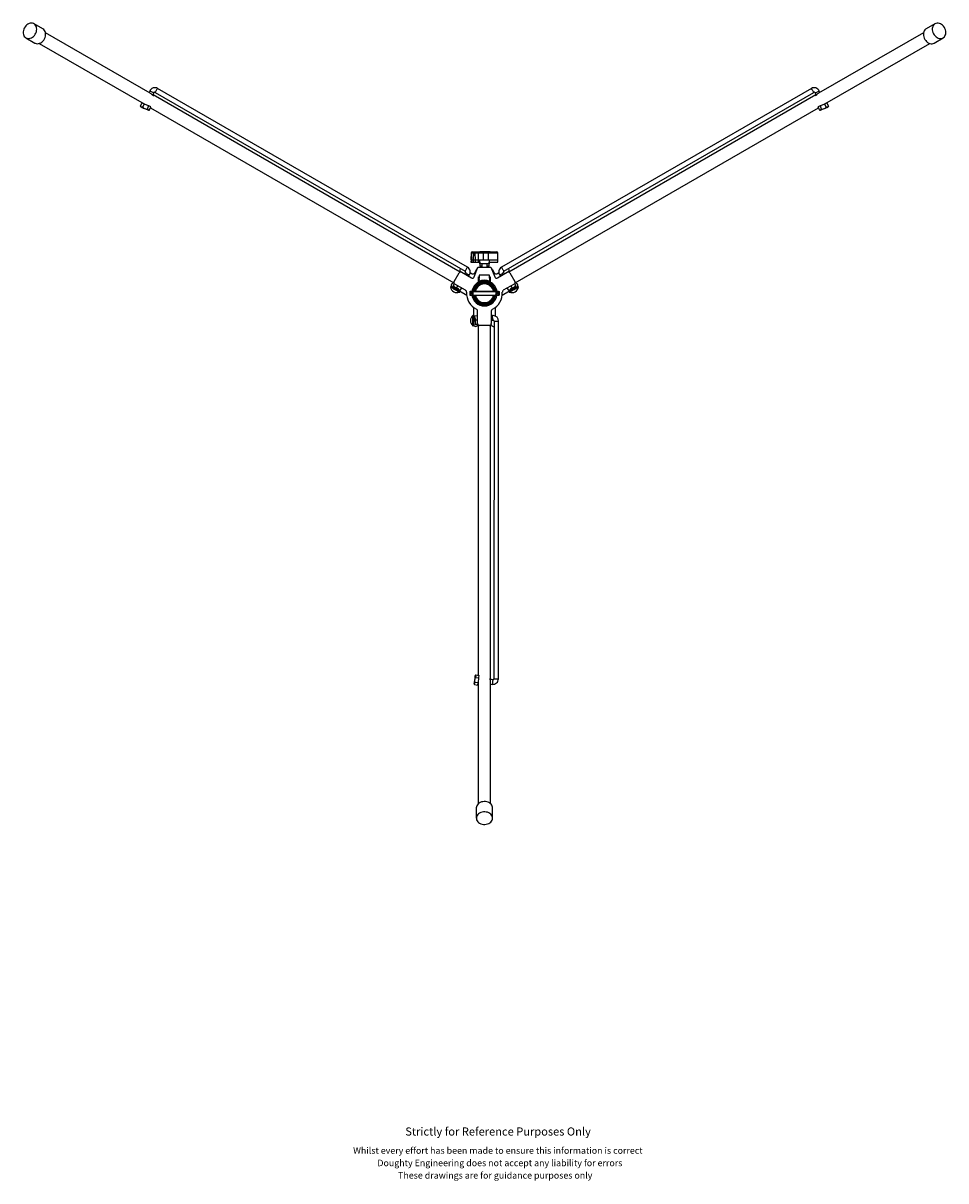
# Model space of a CAD drawing. Units: millimetres. Extents: x 1851 to 8839, y -206 to 7312.
# Drawn here: x 4494 to 5913, y -206 to 1575 of the extents above; entities that cross this region are included whole.
import ezdxf

# ---------------------------------------------------------------- set-up
doc = ezdxf.new("R2010")
doc.units = ezdxf.units.MM
doc.header["$LTSCALE"] = 25
doc.styles.get("Standard").update_dxf_attribs({"font": 'arial.ttf'})

msp = doc.modelspace()

# ---------------------------------------------------------------- linework, layer by layer
at = {"color": 7, "linetype": 'Continuous', "lineweight": 25}
for p, q in [((4524.2, 1565.6), (4510.5, 1573.5)), ((5895.8, 1573.5), (5882.1, 1565.6)), ((4498, 1551.8), (4511.7, 1543.9)), ((4689.3, 1466.8), (4528.1, 1559.8)), ((5878.2, 1559.8), (5716.9, 1466.8)), ((5894.6, 1543.9), (5908.3, 1551.8)), ((4518.6, 1543.3), (4679.9, 1450.2)), ((5726.4, 1450.2), (5887.7, 1543.3)), ((4688.4, 1470.1), (4687.5, 1467.8)), ((4693.3, 1463.6), (4694.9, 1467.4)), ((5165.7, 1191.8), (4693.8, 1464.2)), ((4697, 1468.1), (5173.4, 1193.3)), ((5176.9, 1199.4), (4700.5, 1474.2)), ((5705.8, 1474.2), (5229.4, 1199.4)), ((5232.9, 1193.3), (5709.3, 1468.1)), ((5712.5, 1464.2), (5240.6, 1191.8)), ((5711.4, 1467.4), (5713, 1463.6)), ((5718.8, 1467.8), (5717.9, 1470.1)), ((4674.4, 1446.7), (4676.3, 1451.4)), ((4674.9, 1446), (4674.4, 1446.7)), ((4674.9, 1446), (4677.3, 1445.9)), ((4675.7, 1445.3), (4675.3, 1445.5)), ((4677.2, 1445.4), (4675.7, 1445.4)), ((4679.6, 1450.3), (4676.7, 1451.5)), ((4677.3, 1445.9), (4677.2, 1445.4)), ((4677.9, 1445.3), (4679.8, 1449.9)), ((4686.3, 1447.6), (4680.5, 1450)), ((4684.8, 1442.4), (4686.7, 1447.1)), ((4685.4, 1442), (4685.6, 1442.4)), ((4686.5, 1441), (4685.4, 1442)), ((4685.6, 1442.4), (4687.4, 1440.8)), ((4690, 1446), (4687.1, 1447.2)), ((4688.3, 1441), (4690.2, 1445.6)), ((4689.8, 1444.5), (5156.2, 1175.2)), ((5250.1, 1175.2), (5716.5, 1444.5)), ((5718, 1441), (5716.1, 1445.6)), ((5719.1, 1447.2), (5716.3, 1446)), ((5718.9, 1440.8), (5720.7, 1442.4)), ((5721.5, 1442.4), (5719.6, 1447.1)), ((5720.9, 1442), (5719.8, 1441)), ((5725.8, 1450), (5720, 1447.6)), ((5720.7, 1442.4), (5720.9, 1442)), ((5728.4, 1445.3), (5726.5, 1449.9)), ((5726.6, 1450.3), (5726.6, 1450.3)), ((5729.6, 1451.5), (5726.7, 1450.3)), ((5729, 1445.9), (5731.4, 1446)), ((5729.1, 1445.4), (5729, 1445.9)), ((5730.6, 1445.4), (5729.1, 1445.4)), ((5731.9, 1446.7), (5730, 1451.4)), ((5730.6, 1445.3), (5731, 1445.5)), ((5730.6, 1445.3), (5730.6, 1445.4)), ((5731.9, 1446.7), (5731.4, 1446)), ((4686.4, 1440.9), (4686.5, 1441)), ((4686.8, 1440.7), (4686.4, 1440.9)), ((4688.3, 1441), (4687.4, 1440.8)), ((5718.9, 1440.8), (5718, 1441)), ((5719.5, 1440.7), (5719.9, 1440.9)), ((5182.6, 1221.2), (5182.4, 1210.7)), ((5182.6, 1220.9), (5182.4, 1210.4)), ((5182.4, 1210.7), (5182.4, 1210.7)), ((5183.1, 1220.9), (5183, 1210.4)), ((5186, 1220.9), (5183.1, 1220.9)), ((5184.1, 1222.7), (5184.2, 1222.7)), ((5184.1, 1222.4), (5184.2, 1222.4)), ((5184.2, 1222.7), (5187, 1222.7)), ((5184.2, 1222.4), (5187, 1222.4)), ((5186, 1220.9), (5185.8, 1210.4)), ((5188.5, 1220.9), (5186, 1220.9)), ((5187, 1222.7), (5187.5, 1222.7)), ((5187, 1222.4), (5187.5, 1222.4)), ((5187.5, 1222.7), (5192.2, 1222.7)), ((5187.5, 1222.4), (5192.2, 1222.4)), ((5188.5, 1220.9), (5188.6, 1210.4)), ((5193.2, 1220.9), (5188.5, 1220.9)), ((5192.2, 1222.7), (5194.3, 1222.7)), ((5192.2, 1222.4), (5201.5, 1222.4)), ((5193.2, 1220.9), (5193.3, 1210.4)), ((5201.1, 1220.9), (5193.2, 1220.9)), ((5194.3, 1223), (5194.3, 1222.7)), ((5194.3, 1223), (5194.3, 1222.7)), ((5194.3, 1223), (5195.8, 1223)), ((5194.3, 1223), (5194.3, 1223)), ((5194.3, 1222.7), (5194.3, 1222.4)), ((5194.3, 1222.7), (5194.3, 1222.4)), ((5194.3, 1222.7), (5195.8, 1222.7)), ((5194.3, 1222.7), (5194.3, 1222.7)), ((5195.8, 1223), (5195.8, 1222.7)), ((5195.8, 1223), (5196.2, 1223)), ((5195.8, 1222.7), (5195.8, 1222.4)), ((5195.8, 1222.7), (5196.2, 1222.7)), ((5196.2, 1223), (5196.2, 1222.7)), ((5211.8, 1223), (5196.2, 1223)), ((5196.2, 1222.7), (5196.2, 1222.4)), ((5211.8, 1222.7), (5196.2, 1222.7)), ((5201.1, 1220.9), (5201.1, 1210.4)), ((5208.7, 1220.9), (5201.1, 1220.9)), ((5201.5, 1222.4), (5207.6, 1222.4)), ((5207.6, 1222.4), (5222.1, 1222.4)), ((5208.7, 1220.9), (5208.8, 1210.4)), ((5223.2, 1220.9), (5208.7, 1220.9)), ((5211.8, 1223), (5211.8, 1222.7)), ((5211.8, 1223), (5212, 1223)), ((5211.8, 1222.7), (5211.8, 1222.4)), ((5211.8, 1222.7), (5212, 1222.7)), ((5212, 1222.7), (5212, 1223)), ((5212, 1222.4), (5212, 1222.7)), ((5212, 1222.7), (5222.1, 1222.7)), ((5222.1, 1222.7), (5222.2, 1222.7)), ((5222.1, 1222.4), (5222.2, 1222.4)), ((5223.2, 1220.9), (5223.3, 1210.4)), ((5223.9, 1210.7), (5223.7, 1221.2)), ((5223.9, 1210.4), (5223.7, 1220.9)), ((5223.9, 1210.7), (5223.9, 1210.7)), ((5182.5, 1210.4), (5182.4, 1206.9)), ((5182.4, 1210.4), (5183, 1210.4)), ((5182.4, 1206.9), (5183, 1206.9)), ((5183, 1210.4), (5185.8, 1210.4)), ((5183, 1206.9), (5185.8, 1206.9)), ((5185.8, 1210.4), (5188.6, 1210.4)), ((5185.8, 1206.9), (5188.6, 1206.9)), ((5187.5, 1184.3), (5193.1, 1199.2)), ((5188.1, 1190.4), (5191.4, 1196.2)), ((5188.6, 1210.4), (5193.3, 1210.4)), ((5188.6, 1206.9), (5193.3, 1206.9)), ((5193.1, 1199.2), (5213.1, 1199.2)), ((5193.3, 1210.4), (5201.1, 1210.4)), ((5193.3, 1206.9), (5195.6, 1206.9)), ((5195.6, 1210.4), (5195.8, 1204.4)), ((5195.6, 1206.9), (5195.8, 1200.9)), ((5210.5, 1204.4), (5195.8, 1204.4)), ((5199.1, 1200.9), (5195.8, 1200.9)), ((5199.1, 1204.4), (5199.1, 1199.2)), ((5201.1, 1210.4), (5208.8, 1210.4)), ((5207.1, 1199.2), (5207.1, 1204.4)), ((5210.5, 1200.9), (5207.1, 1200.9)), ((5208.8, 1210.4), (5223.3, 1210.4)), ((5210.5, 1204.4), (5210.6, 1210.4)), ((5210.5, 1200.9), (5210.6, 1206.9)), ((5210.6, 1206.9), (5223.3, 1206.9)), ((5213.1, 1199.2), (5218.8, 1184.3)), ((5214.9, 1196.2), (5218.2, 1190.4)), ((5223.3, 1210.4), (5223.9, 1210.4)), ((5223.3, 1206.9), (5223.9, 1206.9)), ((5223.9, 1206.9), (5223.8, 1210.4)), ((5156.5, 1177.4), (5164, 1190.4)), ((5168.1, 1191.5), (5166.8, 1192.3)), ((5168.1, 1191.5), (5183.2, 1182.8)), ((5173.9, 1191.1), (5172.3, 1189.1)), ((5178.4, 1185.6), (5179.4, 1186.8)), ((5181.1, 1190.9), (5184, 1189.3)), ((5194.1, 1184.4), (5195, 1184.4)), ((5194.1, 1176.5), (5194.1, 1184.4)), ((5194.1, 1176.3), (5194.1, 1176.5)), ((5194.1, 1176.3), (5194.1, 1176)), ((5195.1, 1186.9), (5194.6, 1177.4)), ((5194.6, 1177.7), (5195, 1184.4)), ((5194.7, 1181.7), (5194.8, 1180.3)), ((5195, 1177.5), (5195.1, 1176.4)), ((5211.1, 1186.9), (5195.1, 1186.9)), ((5201.1, 1175.9), (5201.1, 1175.9)), ((5205.1, 1175.9), (5205.1, 1175.9)), ((5211.6, 1177.4), (5211.1, 1186.9)), ((5211.2, 1176.4), (5211.3, 1177.5)), ((5211.3, 1184.4), (5212.1, 1184.4)), ((5211.3, 1184.4), (5211.6, 1177.7)), ((5211.5, 1180.3), (5211.6, 1181.7)), ((5212.1, 1184.4), (5212.1, 1176.5)), ((5212.1, 1176.5), (5212.1, 1176.3)), ((5212.1, 1176), (5212.1, 1176.3)), ((5222.3, 1189.3), (5225.2, 1190.9)), ((5223.1, 1182.8), (5238.2, 1191.5)), ((5226.9, 1186.8), (5227.9, 1185.6)), ((5234, 1189.1), (5232.4, 1191.1)), ((5239.5, 1192.3), (5238.2, 1191.5)), ((5242.3, 1190.4), (5249.8, 1177.4)), ((5151.2, 1169.3), (5151.1, 1169)), ((5175.8, 1155.9), (5153.3, 1168.9)), ((5155.1, 1171.6), (5156.9, 1173.9)), ((5156.3, 1174.1), (5156.8, 1173.8)), ((5174.2, 1163.7), (5157.6, 1173.3)), ((5160.3, 1167.6), (5162.5, 1170.5)), ((5161.1, 1166.8), (5161.5, 1167.1)), ((5162.7, 1164.9), (5161.1, 1166.8)), ((5161.5, 1167.1), (5164.1, 1164.1)), ((5162.8, 1164.7), (5162.7, 1164.9)), ((5162.8, 1164.7), (5164.1, 1163.7)), ((5165.4, 1163.6), (5164.1, 1164.1)), ((5164.7, 1163.2), (5164.1, 1163.7)), ((5164.7, 1163.2), (5164.8, 1163.2)), ((5165, 1163.1), (5165, 1163.1)), ((5165, 1161), (5165.1, 1161.3)), ((5165.1, 1163.3), (5165.4, 1163.6)), ((5165.4, 1163.6), (5168.2, 1167.2)), ((5180.6, 1161.9), (5181.8, 1162.2)), ((5180.6, 1161.8), (5181.8, 1162.1)), ((5180.6, 1161.8), (5180.6, 1161.9)), ((5180.6, 1161.8), (5180.6, 1156.5)), ((5181.8, 1162.2), (5184.3, 1162.2)), ((5181.8, 1162.1), (5181.8, 1156.2)), ((5181.8, 1162.1), (5184.3, 1162.1)), ((5184.4, 1162.4), (5184.4, 1162.4)), ((5186, 1162.2), (5220.3, 1162.2)), ((5186, 1162.1), (5220.3, 1162.1)), ((5194.1, 1174.1), (5194.1, 1173)), ((5206, 1174.8), (5206, 1174.8)), ((5206.3, 1174.7), (5206.3, 1174.7)), ((5212.1, 1173), (5212.1, 1174.1)), ((5222, 1162.2), (5224.4, 1162.2)), ((5222, 1162.1), (5224.4, 1162.1)), ((5224.4, 1162.2), (5225.6, 1161.9)), ((5224.4, 1162.1), (5224.4, 1156.2)), ((5224.4, 1162.1), (5225.6, 1161.8)), ((5225.6, 1161.8), (5225.6, 1161.9)), ((5225.6, 1161.8), (5225.6, 1156.5)), ((5253, 1168.9), (5230.4, 1155.9)), ((5248.7, 1173.3), (5232.1, 1163.7)), ((5240.9, 1163.6), (5238.1, 1167.2)), ((5242.2, 1164.1), (5240.9, 1163.6)), ((5240.9, 1163.6), (5241.2, 1163.3)), ((5241.2, 1161.3), (5241.3, 1161)), ((5241.6, 1163.2), (5241.3, 1163.1)), ((5241.3, 1163.1), (5241.3, 1163.1)), ((5241.5, 1163.2), (5241.6, 1163.2)), ((5242.2, 1163.7), (5241.6, 1163.2)), ((5242.2, 1164.1), (5244.8, 1167.1)), ((5243.5, 1164.7), (5242.2, 1163.7)), ((5245.2, 1166.8), (5243.5, 1164.9)), ((5246, 1167.6), (5243.8, 1170.5)), ((5244.8, 1167.1), (5245.2, 1166.8)), ((5251.2, 1171.6), (5249.4, 1173.9)), ((5249.5, 1173.8), (5250, 1174.1)), ((5255.2, 1169), (5255, 1169.3)), ((5180.6, 1156.5), (5181.8, 1156.2)), ((5181.8, 1156.2), (5184.3, 1156.2)), ((5184.4, 1156), (5184.4, 1156)), ((5186, 1156.2), (5220.3, 1156.2)), ((5200.3, 1143.5), (5200.3, 1143.5)), ((5201.1, 1142.5), (5201.1, 1142.4)), ((5205.1, 1142.4), (5205.1, 1142.5)), ((5221.9, 1156), (5221.9, 1156)), ((5222, 1156.2), (5224.4, 1156.2)), ((5224.4, 1156.2), (5225.6, 1156.5)), ((5185.9, 1125.2), (5185.6, 1125.2)), ((5186.6, 1111.2), (5186.6, 1137.2)), ((5187.5, 1123.9), (5187.5, 1124.2)), ((5187.5, 1124.2), (5187.5, 1124.2)), ((5187.6, 1123.1), (5187.5, 1123.9)), ((5187.5, 1123.9), (5187.5, 1123.9)), ((5187.8, 1121.4), (5187.6, 1123.1)), ((5188.2, 1124.3), (5187.7, 1124.2)), ((5187.9, 1122.9), (5188.2, 1124.3)), ((5187.9, 1122.9), (5189.2, 1119.1)), ((5188.2, 1124.3), (5192.6, 1124.8)), ((5192.6, 1112.7), (5192.6, 1131.8)), ((5213.6, 1131.8), (5213.6, 1112.7)), ((5215.3, 1124.8), (5213.6, 1124.6)), ((5219.6, 1137.2), (5219.6, 1124.2)), ((5185.6, 1109.2), (5185.9, 1109.2)), ((5186.6, 1111.2), (5186.6, 1109.9)), ((5188.7, 1118.9), (5187.9, 1121.3)), ((5189.2, 1119.1), (5188.7, 1118.9)), ((5189, 1117.8), (5192.6, 1118.3)), ((5189.9, 1111.4), (5192.8, 1111.7)), ((5192.6, 1111.7), (5192.6, 1111.2)), ((5193.6, 1110.5), (5193.6, 571.9)), ((5210.6, 1109.7), (5195.6, 1109.7)), ((5212.6, 565.5), (5212.6, 1110.4)), ((5213.6, 1117.5), (5216.2, 1117.8)), ((5213.6, 1111.2), (5213.6, 1112.7)), ((5217.9, 1116.3), (5217.6, 566.4)), ((5224.6, 566.4), (5224.9, 1116.3)), ((5188.8, 571.2), (5188.8, 570.7)), ((5189.2, 569.3), (5188.9, 570.8)), ((5189.2, 571.7), (5189.7, 572.4)), ((5189.2, 571.7), (5189.7, 569.3)), ((5189.7, 572.4), (5194.8, 571.7)), ((5194.6, 568.3), (5195, 571.3)), ((5187.3, 559.3), (5187.2, 558.8)), ((5187.3, 559.2), (5188.1, 560.6)), ((5187.3, 559.3), (5187.3, 559.2)), ((5188.5, 560.4), (5187.4, 558.3)), ((5187.8, 557.5), (5187.4, 558.3)), ((5187.8, 557.5), (5192.8, 556.8)), ((5188.1, 560.6), (5188.5, 560.4)), ((5188.3, 561.2), (5193.3, 560.5)), ((5189.7, 569.3), (5189.2, 569.3)), ((5189.3, 568.6), (5194.3, 568)), ((5193.1, 557.1), (5193.5, 560.2)), ((5193.5, 560.3), (5193.6, 560.3)), ((5193.6, 560.5), (5193.6, 374.2)), ((5193.7, 561.1), (5194.5, 567.3)), ((5215.9, 564.9), (5211.8, 565.4)), ((5212.6, 374.2), (5212.6, 560.4)), ((5212.6, 558.2), (5215, 557.9)), ((5190.6, 368), (5190.6, 352.1)), ((5215.6, 352.1), (5215.6, 368))]:
    msp.add_line(p, q, dxfattribs=at)
at = {"color": 36, "linetype": 'Continuous', "lineweight": 25}
for p, q in [((5182.6, 1221.2), (5182.6, 1221.2)), ((5183.1, 1220.9), (5182.6, 1220.9)), ((5223.2, 1220.9), (5223.7, 1220.9)), ((5223.7, 1221.2), (5223.7, 1221.2)), ((5183, 1210.4), (5183, 1206.9)), ((5185.9, 1210.4), (5185.8, 1206.9)), ((5188.6, 1210.4), (5188.6, 1206.9)), ((5193.3, 1210.4), (5193.3, 1206.9)), ((5223.3, 1210.4), (5223.3, 1206.9)), ((5185.2, 1109.3), (5185.2, 1125)), ((5185.6, 1125.2), (5185.6, 1109.2)), ((5185.9, 1109.2), (5185.9, 1125.2))]:
    msp.add_line(p, q, dxfattribs=at)
at = {"color": 7, "linetype": 'Continuous', "lineweight": 25, "flags": 128}
for points in [[(4498, 1551.8), (4499.5, 1551.2), (4501.1, 1550.8), (4502.9, 1550.8), (4504.6, 1551.2), (4506.4, 1551.9), (4508.1, 1552.9), (4509.7, 1554.1), (4511.1, 1555.6), (4512.3, 1557.4), (4513.3, 1559.2), (4514.1, 1561.2), (4514.5, 1563.2), (4514.7, 1565.2), (4514.5, 1567.1), (4514.1, 1568.9), (4513.4, 1570.5), (4512.4, 1571.9), (4511.2, 1573), (4509.8, 1573.8), (4508.2, 1574.3), (4506.5, 1574.5), (4504.7, 1574.3), (4503, 1573.8), (4501.2, 1573), (4499.6, 1571.8), (4498.1, 1570.4), (4496.7, 1568.8), (4495.6, 1567), (4494.7, 1565.1), (4494.1, 1563.1), (4493.8, 1561.1), (4493.8, 1559.1), (4494.1, 1557.3), (4494.7, 1555.6), (4495.6, 1554.1), (4496.7, 1552.8), (4498, 1551.8)], [(5895.8, 1573.5), (5894.5, 1572.5), (5893.4, 1571.2), (5892.5, 1569.7), (5891.9, 1568), (5891.6, 1566.2), (5891.6, 1564.2), (5892, 1562.2), (5892.5, 1560.2), (5893.4, 1558.3), (5894.5, 1556.5), (5895.9, 1554.9), (5897.4, 1553.5), (5899, 1552.3), (5900.8, 1551.5), (5902.5, 1551), (5904.3, 1550.8), (5906, 1551), (5907.6, 1551.5), (5909, 1552.3), (5910.2, 1553.4), (5911.2, 1554.8), (5911.9, 1556.4), (5912.4, 1558.2), (5912.5, 1560.1), (5912.4, 1562.1), (5911.9, 1564.1), (5911.2, 1566.1), (5910.2, 1567.9), (5908.9, 1569.7), (5907.5, 1571.2), (5905.9, 1572.4), (5904.2, 1573.4), (5902.5, 1574.1), (5900.7, 1574.5), (5899, 1574.5), (5897.3, 1574.1), (5895.8, 1573.5)], [(4511.7, 1543.9), (4512.4, 1543.5), (4514, 1543), (4515.7, 1542.9), (4517.5, 1543.1), (4519.2, 1543.6), (4521, 1544.4), (4522.6, 1545.5), (4524.1, 1546.9), (4525.5, 1548.6), (4526.6, 1550.4), (4527.5, 1552.3), (4528.1, 1554.3), (4528.4, 1556.3), (4528.4, 1558.3), (4528.1, 1560.1), (4527.5, 1561.8), (4526.6, 1563.3), (4525.5, 1564.6), (4524.2, 1565.6), (4524.2, 1565.6)], [(5882.1, 1565.6), (5881.4, 1565.1), (5880.2, 1564), (5879.2, 1562.6), (5878.5, 1561), (5878, 1559.2), (5877.9, 1557.3), (5878.1, 1555.3), (5878.5, 1553.3), (5879.2, 1551.3), (5880.2, 1549.4), (5881.5, 1547.7), (5882.9, 1546.2), (5884.5, 1544.9), (5886.2, 1543.9), (5887.9, 1543.3), (5889.7, 1542.9), (5891.4, 1542.9), (5893.1, 1543.2), (5894.6, 1543.9), (5894.6, 1543.9)], [(4693.6, 1464.3), (4694, 1464.1), (4694.6, 1463.6), (4694.9, 1463.2), (4694.7, 1462.9), (4694.3, 1463), (4693.6, 1463.4), (4692.8, 1464), (4691.8, 1464.8), (4690.8, 1465.7), (4689.8, 1466.5), (4689.5, 1466.7)], [(5712.4, 1463.1), (5711.8, 1462.9), (5711.5, 1463), (5711.5, 1463.3), (5711.9, 1463.8), (5712.7, 1464.3), (5712.7, 1464.3)], [(5716.8, 1466.7), (5716.3, 1466.4), (5715.4, 1465.6), (5714.4, 1464.8), (5713.4, 1463.9), (5712.5, 1463.2), (5712.4, 1463.1)], [(4675.3, 1445.5), (4675, 1445.8), (4674.9, 1446)], [(4677.9, 1445.3), (4676.8, 1445.1), (4675.7, 1445.4)], [(4675.7, 1445.4), (4675.7, 1445.4), (4675.7, 1445.3)], [(4675.7, 1445.3), (4676.5, 1445), (4677.5, 1444.6), (4678.8, 1444), (4680.3, 1443.4), (4681.8, 1442.8), (4683.2, 1442.2), (4684.5, 1441.7), (4685.6, 1441.2), (4686.4, 1440.9)], [(4676.7, 1451.5), (4676.5, 1451.4), (4676.3, 1451.4)], [(4679.8, 1449.9), (4679.7, 1450.2), (4679.6, 1450.3)], [(4680.5, 1450), (4680.4, 1450), (4680.3, 1450.1), (4680.2, 1450.1), (4680.1, 1450.1), (4679.9, 1450.2), (4679.8, 1450.2), (4679.7, 1450.3), (4679.6, 1450.3)], [(4686.5, 1441), (4685.4, 1441.6), (4684.8, 1442.4)], [(4686.7, 1447.1), (4686.5, 1447.3), (4686.3, 1447.6)], [(4687.1, 1447.2), (4687, 1447.3), (4686.9, 1447.3), (4686.8, 1447.3), (4686.7, 1447.4), (4686.6, 1447.4), (4686.5, 1447.5), (4686.4, 1447.5), (4686.3, 1447.6)], [(4687.1, 1447.2), (4686.9, 1447.1), (4686.7, 1447.1)], [(4690.2, 1445.6), (4690.1, 1445.9), (4690, 1446)], [(5716.3, 1446), (5716.1, 1445.8), (5716.1, 1445.6)], [(5720, 1447.6), (5719.9, 1447.5), (5719.8, 1447.5), (5719.7, 1447.4), (5719.6, 1447.4), (5719.5, 1447.3), (5719.4, 1447.3), (5719.3, 1447.3), (5719.1, 1447.2)], [(5719.6, 1447.1), (5719.3, 1447.2), (5719.1, 1447.2)], [(5721.5, 1442.4), (5720.9, 1441.6), (5719.8, 1441)], [(5719.9, 1440.9), (5720.7, 1441.2), (5721.7, 1441.7), (5723, 1442.2), (5724.5, 1442.8), (5726, 1443.4), (5727.4, 1444), (5728.7, 1444.6), (5729.8, 1445), (5730.6, 1445.3)], [(5726.7, 1450.3), (5726.6, 1450.3), (5726.5, 1450.2), (5726.4, 1450.2), (5726.2, 1450.1), (5726.1, 1450.1), (5726, 1450.1), (5725.9, 1450), (5725.8, 1450)], [(5726.5, 1449.9), (5726.2, 1450), (5725.8, 1450)], [(5726.7, 1450.3), (5726.5, 1450.1), (5726.5, 1449.9)], [(5730.6, 1445.4), (5729.4, 1445.1), (5728.4, 1445.3)], [(5730, 1451.4), (5729.7, 1451.5), (5729.6, 1451.5)], [(5719.5, 1440.7), (5719, 1440.7), (5718.9, 1440.8)], [(5719.8, 1441), (5719.9, 1440.9), (5719.9, 1440.9)], [(5201.1, 1175.9), (5201.1, 1175.7), (5201, 1175.4), (5200.9, 1175.1), (5200.7, 1175), (5200.6, 1174.9), (5200.4, 1174.8), (5200.3, 1174.8), (5200.3, 1174.8), (5200.3, 1174.8), (5200.3, 1174.8), (5200.3, 1174.8), (5200.3, 1174.8), (5200.3, 1174.8), (5200.3, 1174.8), (5200.3, 1174.8)], [(5204.9, 1175.9), (5205, 1175.9), (5205.1, 1175.9), (5205.1, 1175.9), (5205.1, 1175.9)], [(5205.1, 1175.9), (5205.1, 1175.9), (5205.1, 1175.9), (5204.9, 1175.9)], [(5205.1, 1175.9), (5205.1, 1176.1), (5205, 1176.4)], [(5206, 1174.8), (5206, 1174.8), (5206, 1174.8), (5206, 1174.8), (5206, 1174.8), (5206, 1174.8), (5206, 1174.8), (5206, 1174.8), (5205.8, 1174.8), (5205.6, 1175), (5205.3, 1175.2), (5205.2, 1175.6), (5205.2, 1175.9)], [(5152.2, 1169.5), (5152.4, 1169.4), (5152.8, 1169.2), (5153.3, 1168.9)], [(5155.1, 1171.6), (5154.8, 1171.1), (5154.7, 1171.1)], [(5154.8, 1170.8), (5154.9, 1170.8), (5155.2, 1170.5), (5155.9, 1170), (5156.8, 1169.3), (5157.9, 1168.5), (5159.2, 1167.5), (5160.4, 1166.5), (5161.7, 1165.6), (5162.8, 1164.7)], [(5162.7, 1164.9), (5161.1, 1166.3), (5160.3, 1167.6)], [(5164.1, 1164.1), (5164.1, 1163.9), (5164.1, 1163.7), (5164.1, 1163.7)], [(5164.1, 1163.7), (5164.8, 1163.4), (5165.1, 1163.3)], [(5165, 1163.1), (5164.8, 1163.2), (5164.7, 1163.2)], [(5242.2, 1163.7), (5242.1, 1163.9), (5242.2, 1164.1)], [(5243.5, 1164.7), (5244.6, 1165.6), (5245.9, 1166.5), (5247.1, 1167.5), (5248.4, 1168.5), (5249.5, 1169.3), (5250.4, 1170), (5251.1, 1170.5), (5251.4, 1170.8), (5251.4, 1170.8)], [(5246, 1167.6), (5245.1, 1166.2), (5243.5, 1164.9)], [(5243.5, 1164.9), (5243.5, 1164.7), (5243.5, 1164.7)], [(5251.6, 1171.1), (5251.5, 1171.2), (5251.2, 1171.6)], [(5253, 1168.9), (5253.5, 1169.2), (5253.9, 1169.4), (5254.1, 1169.5)], [(5200.3, 1143.5), (5200.3, 1143.5), (5200.3, 1143.5), (5200.3, 1143.5), (5200.3, 1143.5), (5200.3, 1143.5), (5200.3, 1143.5), (5200.3, 1143.5), (5200.5, 1143.5), (5200.7, 1143.4), (5201, 1143.1), (5201.1, 1142.7), (5201.1, 1142.5)], [(5201.4, 1142.4), (5201.3, 1142.4), (5201.2, 1142.5), (5201.1, 1142.5), (5201.1, 1142.5)], [(5201.1, 1142.4), (5201.1, 1142.4), (5201.2, 1142.4), (5201.4, 1142.4)], [(5201.2, 1142.4), (5201.2, 1142.2), (5201.3, 1141.9)], [(5205.2, 1142.5), (5205.2, 1142.6), (5205.3, 1142.9), (5205.4, 1143.2), (5205.6, 1143.3), (5205.7, 1143.4), (5205.9, 1143.5), (5206, 1143.5), (5206, 1143.5), (5206, 1143.5), (5206, 1143.5), (5206, 1143.5), (5206, 1143.5), (5206, 1143.5), (5206, 1143.5), (5206, 1143.5)], [(5187.6, 1123.1), (5187.7, 1123), (5187.9, 1122.9)], [(5187.8, 1121.4), (5188, 1120), (5188.2, 1118.5), (5188.4, 1116.9), (5188.6, 1115.3), (5188.8, 1113.9), (5188.9, 1112.8), (5189, 1112), (5189.1, 1111.6), (5189.1, 1111.5)], [(5187.9, 1121.3), (5187.8, 1121.4), (5187.8, 1121.4)], [(5189, 1117.8), (5188.3, 1119.3), (5187.9, 1121.3)], [(5189.2, 1111.3), (5189.4, 1111.3), (5189.9, 1111.4)], [(5188.8, 570.7), (5188.7, 569.9), (5188.5, 568.8), (5188.3, 567.4), (5188.1, 565.8), (5187.9, 564.2), (5187.7, 562.7), (5187.5, 561.3), (5187.4, 560.1), (5187.3, 559.3)], [(5188.8, 571.2), (5189.1, 571.6), (5189.2, 571.7)], [(5188.9, 570.8), (5188.8, 570.8), (5188.8, 570.7)], [(5189.3, 568.6), (5188.8, 569.6), (5188.9, 570.8)], [(5195, 571.3), (5194.9, 571.6), (5194.8, 571.7)], [(5195, 571.3), (5195, 571.4), (5195, 571.4), (5195, 571.4), (5195, 571.4)], [(5187.3, 559.2), (5187.7, 560.4), (5188.3, 561.2)], [(5192.8, 556.8), (5193, 557), (5193.1, 557.1)], [(5193.1, 557.1), (5193.1, 557.1), (5193.1, 557.1), (5193.1, 557.1), (5193.1, 557.1)], [(5193.3, 560.5), (5193.5, 560.8), (5193.7, 561.1)], [(5193.5, 560.2), (5193.4, 560.4), (5193.3, 560.5)], [(5193.5, 560.2), (5193.6, 560.3), (5193.6, 560.4), (5193.6, 560.5), (5193.6, 560.7), (5193.6, 560.8), (5193.6, 560.9), (5193.6, 561), (5193.7, 561.1)], [(5194.3, 568), (5194.5, 568.1), (5194.6, 568.3)], [(5194.5, 567.3), (5194.5, 567.4), (5194.5, 567.6), (5194.5, 567.7), (5194.5, 567.8), (5194.6, 567.9), (5194.6, 568), (5194.6, 568.2), (5194.6, 568.3)], [(5211.8, 566.1), (5211.9, 566.8), (5212.1, 567), (5212.4, 566.9), (5212.6, 566.3), (5212.6, 565.3), (5212.6, 565.3)], [(5212.6, 560.5), (5212.6, 561.2), (5212.4, 562.3), (5212.2, 563.6), (5211.9, 564.9), (5211.8, 566), (5211.8, 566.1)], [(5215.6, 368), (5215.6, 368.8), (5215.2, 370.4), (5214.5, 372), (5213.5, 373.4), (5212.1, 374.7), (5210.6, 375.8), (5208.7, 376.6), (5206.8, 377.2), (5204.7, 377.6), (5202.6, 377.6), (5200.5, 377.4), (5198.5, 377), (5196.6, 376.2), (5194.9, 375.2), (5193.4, 374.1), (5192.2, 372.7), (5191.3, 371.2), (5190.8, 369.6), (5190.6, 368), (5190.6, 368)], [(5215.6, 352.1), (5215.4, 353.8), (5214.9, 355.4), (5214, 356.9), (5212.8, 358.2), (5211.4, 359.4), (5209.7, 360.4), (5207.8, 361.1), (5205.8, 361.6), (5203.7, 361.8), (5201.5, 361.7), (5199.5, 361.4), (5197.5, 360.8), (5195.7, 359.9), (5194.1, 358.8), (5192.8, 357.6), (5191.7, 356.1), (5191, 354.6), (5190.7, 353), (5190.7, 351.3), (5191, 349.7), (5191.7, 348.2), (5192.8, 346.7), (5194.1, 345.5), (5195.7, 344.4), (5197.5, 343.5), (5199.5, 342.9), (5201.5, 342.5), (5203.7, 342.5), (5205.8, 342.7), (5207.8, 343.2), (5209.7, 343.9), (5211.4, 344.9), (5212.8, 346.1), (5214, 347.4), (5214.9, 348.9), (5215.4, 350.5), (5215.6, 352.1)]]:
    msp.add_lwpolyline(points, dxfattribs=at)
at = {"color": 36, "linetype": 'Continuous', "lineweight": 25, "flags": 128}
for points in [[(4694.9, 1467.4), (4694.9, 1467.4), (4694.6, 1467.5), (4694, 1467.7), (4693.2, 1468.1), (4692.2, 1468.5), (4691.1, 1468.9), (4690.1, 1469.3), (4689.3, 1469.7), (4688.7, 1469.9), (4688.4, 1470), (4688.4, 1470.1)], [(4697, 1468.1), (4697, 1468.1), (4697.1, 1468.4), (4697.5, 1468.9), (4697.9, 1469.7), (4698.5, 1470.6), (4699, 1471.6), (4699.6, 1472.6), (4700, 1473.4), (4700.4, 1473.9), (4700.5, 1474.2), (4700.5, 1474.2)], [(5709.3, 1468.1), (5709.3, 1468.1), (5709.1, 1468.4), (5708.8, 1468.9), (5708.4, 1469.7), (5707.8, 1470.6), (5707.3, 1471.6), (5706.7, 1472.6), (5706.3, 1473.4), (5705.9, 1473.9), (5705.8, 1474.2), (5705.8, 1474.2)], [(5711.4, 1467.4), (5711.4, 1467.4), (5711.7, 1467.5), (5712.3, 1467.7), (5713.1, 1468.1), (5714.1, 1468.5), (5715.2, 1468.9), (5716.2, 1469.3), (5717, 1469.7), (5717.6, 1469.9), (5717.9, 1470), (5717.9, 1470.1)], [(5173.4, 1193.3), (5173.4, 1193.3), (5173.6, 1193.6), (5173.9, 1194.1), (5174.4, 1194.9), (5174.9, 1195.9), (5175.5, 1196.8), (5176, 1197.8), (5176.5, 1198.6), (5176.8, 1199.1), (5176.9, 1199.4), (5176.9, 1199.4)], [(5232.9, 1193.3), (5232.9, 1193.3), (5232.7, 1193.6), (5232.4, 1194.1), (5231.9, 1194.9), (5231.4, 1195.9), (5230.8, 1196.8), (5230.3, 1197.8), (5229.8, 1198.6), (5229.5, 1199.1), (5229.4, 1199.4), (5229.4, 1199.4)], [(5173.9, 1191.1), (5173.9, 1191.1), (5174.1, 1190.9), (5174.6, 1190.5), (5175.3, 1190), (5176.2, 1189.3), (5177.1, 1188.6), (5178, 1188), (5178.7, 1187.4), (5179.2, 1187), (5179.4, 1186.9), (5179.4, 1186.8)], [(5201.4, 1175.9), (5201.2, 1175.9), (5201.1, 1175.9)], [(5201.2, 1175.9), (5201.2, 1175.9), (5201.3, 1175.9), (5201.4, 1175.9)], [(5232.4, 1191.1), (5232.4, 1191.1), (5232.2, 1190.9), (5231.7, 1190.5), (5231, 1190), (5230.1, 1189.3), (5229.2, 1188.6), (5228.3, 1188), (5227.6, 1187.4), (5227.1, 1187), (5226.9, 1186.9), (5226.9, 1186.8)], [(5164.6, 1160.7), (5164.4, 1160.8), (5164, 1161.1), (5163.2, 1161.5), (5162.2, 1162.1), (5161, 1162.8), (5159.6, 1163.6), (5158.2, 1164.4), (5156.7, 1165.2), (5155.3, 1166.1), (5154, 1166.8), (5152.9, 1167.5), (5152, 1168), (5151.4, 1168.3), (5151.1, 1168.5), (5151, 1168.5)], [(5151.1, 1169), (5151.1, 1169), (5151.5, 1168.8), (5152.1, 1168.4), (5153, 1167.9), (5154.1, 1167.3), (5155.5, 1166.5), (5156.9, 1165.7), (5158.4, 1164.8), (5159.9, 1163.9), (5161.3, 1163.1), (5162.5, 1162.4), (5163.5, 1161.8), (5164.3, 1161.4), (5164.8, 1161.1), (5165, 1161), (5165, 1161)], [(5165.1, 1161.3), (5164.9, 1161.4), (5164.5, 1161.6), (5163.7, 1162.1), (5162.7, 1162.7), (5161.4, 1163.4), (5160, 1164.2), (5158.5, 1165), (5157.1, 1165.9), (5155.6, 1166.7), (5154.3, 1167.5), (5153.1, 1168.2), (5152.2, 1168.7), (5151.6, 1169.1), (5151.3, 1169.2), (5151.2, 1169.3)], [(5255, 1169.3), (5254.9, 1169.2), (5254.4, 1168.9), (5253.6, 1168.4), (5252.6, 1167.9), (5251.4, 1167.1), (5250, 1166.3), (5248.5, 1165.5), (5247, 1164.6), (5245.6, 1163.8), (5244.2, 1163), (5243.1, 1162.4), (5242.2, 1161.8), (5241.6, 1161.5), (5241.2, 1161.3), (5241.2, 1161.3)], [(5241.3, 1161), (5241.4, 1161), (5241.7, 1161.2), (5242.3, 1161.6), (5243.2, 1162.1), (5244.4, 1162.8), (5245.7, 1163.5), (5247.1, 1164.4), (5248.6, 1165.2), (5250.1, 1166.1), (5251.5, 1166.9), (5252.8, 1167.6), (5253.8, 1168.2), (5254.6, 1168.6), (5255, 1168.9), (5255.2, 1169), (5255.2, 1169)], [(5255.3, 1168.5), (5255.1, 1168.4), (5254.7, 1168.2), (5253.9, 1167.7), (5252.9, 1167.2), (5251.7, 1166.4), (5250.3, 1165.7), (5248.9, 1164.8), (5247.4, 1164), (5246, 1163.2), (5244.7, 1162.4), (5243.6, 1161.8), (5242.7, 1161.3), (5242.1, 1160.9), (5241.8, 1160.7), (5241.7, 1160.7)], [(5205.1, 1142.5), (5205.1, 1142.5), (5205, 1142.4), (5204.9, 1142.4)], [(5204.9, 1142.4), (5205.1, 1142.4), (5205.1, 1142.4)], [(5216.2, 1117.8), (5216.2, 1117.9), (5216.1, 1118.1), (5216.1, 1118.8), (5215.9, 1119.7), (5215.8, 1120.7), (5215.6, 1121.9), (5215.5, 1123), (5215.4, 1123.9), (5215.3, 1124.5), (5215.3, 1124.8), (5215.3, 1124.8)], [(5217.9, 1116.3), (5217.9, 1116.3), (5218.2, 1116.3), (5218.8, 1116.3), (5219.7, 1116.3), (5220.8, 1116.3), (5221.9, 1116.3), (5223, 1116.3), (5223.9, 1116.3), (5224.6, 1116.3), (5224.9, 1116.3), (5224.9, 1116.3)], [(5215.9, 564.9), (5215.9, 564.9), (5215.9, 564.6), (5215.8, 564), (5215.7, 563.1), (5215.5, 562), (5215.4, 560.8), (5215.3, 559.7), (5215.1, 558.8), (5215, 558.2), (5215, 557.9), (5215, 557.9)], [(5217.6, 566.4), (5217.6, 566.4), (5217.9, 566.4), (5218.5, 566.4), (5219.5, 566.4), (5220.5, 566.4), (5221.7, 566.4), (5222.8, 566.4), (5223.7, 566.4), (5224.3, 566.4), (5224.6, 566.4), (5224.6, 566.4)]]:
    msp.add_lwpolyline(points, dxfattribs=at)
at = {"color": 7, "linetype": 'Continuous', "lineweight": 25}
for radius in [19, 17.5]:
    msp.add_circle((5203.1, 1159.2), radius, dxfattribs=at)
for centre, radius, start, end in [((4696.3, 1466.8), 8.5, 60.0261, 157.5261), ((4696.3, 1466.8), 1.5, 60.0261, 157.5261), ((5710, 1466.8), 8.5, 22.4739, 119.9739), ((5710, 1466.8), 1.5, 22.4739, 119.9739), ((4677.2, 1447.8), 3, 202.5986, 230.5862), ((4676.8, 1450.7), 0.8, 115.6447, 127.8688), ((4680.2, 1459.8), 8.99, 247.409, 247.5463), ((4684.7, 1452), 9.6, 224.5144, 270.5377), ((4680.2, 1448.4), 1.61, 79.7967, 105.2725), ((4689.4, 1445.5), 0.8, 27.4756, 37.9028), ((4688.8, 1443.1), 3.17, 67.416, 67.8065), ((4689.4, 1445.5), 0.8, 7.2265, 18.104), ((5716.9, 1445.5), 0.8, 160.5925, 172.8166), ((5717.5, 1443.1), 3.17, 112.1935, 112.584), ((5721, 1446.3), 1.61, 124.7389, 150.2242), ((5721.6, 1452), 9.6, 269.4629, 315.485), ((5729.5, 1450.7), 0.8, 72.4235, 82.8507), ((5726.1, 1459.8), 8.99, 292.4537, 292.591), ((5729.5, 1450.7), 0.8, 52.1744, 63.0519), ((5729.1, 1447.8), 3, 309.4546, 337.5069), ((5730.3, 1446.5), 1.17, 306.6482, 334.9568), ((4687.1, 1443.7), 3, 264.5067, 292.559), ((4687, 1441.9), 1.17, 261.6797, 290.033), ((5719.2, 1443.7), 3, 247.5464, 275.534), ((5184.1, 1221.2), 1.5, 90, 179), ((5184.1, 1220.9), 1.5, 90, 179), ((5184.4, 1221.1), 1.33, 101.2196, 187.2977), ((5187.3, 1221.1), 1.33, 101.2196, 187.2977), ((5187.2, 1221.1), 1.33, 352.6968, 78.7693), ((5191.9, 1221.1), 1.33, 352.6968, 78.7694), ((5202.8, 1221.2), 1.74, 139.2758, 191.1976), ((5207.4, 1221.1), 1.33, 352.6968, 78.7694), ((5221.9, 1221.1), 1.33, 352.6968, 78.7694), ((5222.2, 1221.2), 1.5, 1, 90), ((5222.2, 1220.9), 1.5, 1, 90), ((5168.3, 1194.9), 3, 150, 240), ((5168.3, 1194.9), 3, 125.9372, 150), ((5172.7, 1192), 1.5, 322.5261, 60.0261), ((5172.7, 1192), 8.5, 322.5261, 60.0261), ((5196.6, 1193.2), 6, 132.8146, 150), ((5209.7, 1193.2), 6, 30, 47.1854), ((5233.6, 1192), 8.5, 119.9739, 217.4739), ((5233.6, 1192), 1.5, 119.9739, 217.4739), ((5238, 1194.9), 3, 300, 30), ((5238, 1194.9), 3, 30, 54.0628), ((5159.1, 1175.9), 3, 150, 240), ((5166.6, 1188.9), 3, 60, 150), ((5184.7, 1185.4), 3, 240, 339), ((5203.1, 1159.2), 19.5, 117.4864, 171.1501), ((5185.5, 1191.9), 3, 240, 330), ((5203.1, 1159.2), 19.4, 117.6789, 171.0926), ((5203.1, 1159.2), 15.9, 10.497, 169.655), ((5195.6, 1181.3), 1.5, 124.9287, 180), ((5203.1, 1160.4), 19, 63.425, 116.575), ((5196.7, 1181.9), 2, 152.2907, 184), ((5202.2, 1175.9), 1.1, 146.2472, 180.0199), ((5203.1, 1163.3), 12.7, 81.992, 98.0061), ((5209.6, 1181.9), 2, 356, 27.7093), ((5210.6, 1181.3), 1.5, 0, 55.0713), ((5203.1, 1159.2), 19.5, 8.8499, 62.5136), ((5203.1, 1159.2), 19.4, 8.9074, 62.3211), ((5220.8, 1191.9), 3, 210, 300), ((5221.6, 1185.4), 3, 201, 300), ((5239.7, 1188.9), 3, 30, 120), ((5247.2, 1175.9), 3, 300, 30), ((5151.7, 1168.7), 0.7, 150, 190.2889), ((5161.1, 1170.4), 10.3, 190.2889, 240), ((5151.9, 1168.9), 0.7, 60, 150), ((5154.8, 1171.5), 3, 150, 240), ((5154.8, 1171.5), 3, 60, 150), ((5157.3, 1172.6), 3, 210.4148, 215.6234), ((5161.7, 1174.8), 7.34, 206.2294, 258.8227), ((5161.1, 1170.4), 10.3, 240, 289.7111), ((5164.3, 1161.4), 0.7, 289.7111, 330), ((5165.8, 1166), 3, 249.4287, 254.5014), ((5164.5, 1161.6), 0.7, 330, 60), ((5172.7, 1161.1), 3, 356.2714, 60), ((5203.1, 1159.2), 27.5, 176.2714, 243.7286), ((5203.1, 1159.2), 16.5, 123.0557, 169.5243), ((5203.1, 1159.2), 14.3, 12.1316, 167.8684), ((5203.1, 1159.2), 16.5, 10.4757, 56.9443), ((5203.1, 1159.2), 27.5, 296.2714, 3.7286), ((5233.6, 1161.1), 3, 120, 183.7286), ((5241.8, 1161.6), 0.7, 120, 210), ((5237.9, 1172.2), 9.46, 290.0301, 296.7965), ((5240.5, 1166), 3, 285.3366, 290.5713), ((5241.9, 1161.4), 0.7, 210, 250.2889), ((5245.2, 1170.4), 10.3, 250.2889, 300), ((5244.6, 1174.8), 7.34, 281.1772, 333.7706), ((5251.5, 1171.5), 3, 30, 120), ((5245.2, 1170.4), 10.3, 300, 349.7111), ((5249, 1172.6), 3, 324.3766, 329.4593), ((5251.5, 1171.5), 3, 300, 30), ((5254.4, 1168.9), 0.7, 30, 120), ((5254.6, 1168.7), 0.7, 349.7111, 30), ((5203.1, 1159.2), 19.5, 188.8499, 351.1501), ((5203.1, 1159.2), 19.4, 188.9074, 351.0926), ((5203.1, 1159.2), 16.5, 190.4757, 262.5228), ((5203.1, 1159.2), 15.9, 190.5063, 349.656), ((5203.1, 1159.2), 14.3, 192.1316, 347.8684), ((5203.1, 1155), 12.7, 261.992, 278.0061), ((5204, 1142.4), 1.1, 326.2472, 0.0199), ((5203.1, 1159.2), 16.5, 277.3951, 349.5243), ((5191.8, 1117.2), 10.3, 130.2889, 229.7111), ((5185.6, 1124.5), 0.7, 90, 130.2889), ((5185.9, 1124.5), 0.7, 0, 90), ((5190.4, 1123.4), 3, 165.3366, 170.5713), ((5197, 1122.6), 9.45, 170.0299, 176.7968), ((5189.6, 1131.8), 3, 0, 63.7286), ((5216.6, 1131.8), 3, 116.2714, 180), ((5216.4, 1116.3), 8.5, 89.9739, 97.4739), ((5216.4, 1116.3), 8.5, 359.9739, 89.9739), ((5185.6, 1109.9), 0.7, 229.7111, 270), ((5185.9, 1109.9), 0.7, 270, 360), ((5189.6, 1111.2), 3, 180, 270), ((5196, 1115.4), 7.34, 161.1773, 213.7705), ((5191.8, 1112.7), 3, 204.3766, 209.4593), ((5189.6, 1111.2), 3, 270, 0), ((5195.6, 1112.7), 3, 180, 270), ((5210.6, 1112.7), 3, 270, 0), ((5216.6, 1111.2), 3, 180, 270), ((5216.4, 1116.3), 1.5, 359.9739, 97.4739), ((5216.6, 1111.2), 3, 270, 294.0628), ((5191.6, 570), 3, 127.5464, 155.534), ((5194.3, 571.1), 0.8, 40.5925, 52.8166), ((5190.2, 559.3), 3, 189.4546, 217.5069), ((5188.4, 559), 1.17, 186.6419, 214.9627), ((5197.5, 563.8), 9.6, 149.4625, 195.4853), ((5192.5, 557.6), 0.8, 292.1744, 303.0519), ((5192.5, 557.6), 0.8, 312.4235, 322.8507), ((5192.9, 567.2), 1.61, 4.7512, 30.2128), ((5216.1, 566.4), 8.5, 262.4739, 359.9739), ((5216.1, 566.4), 1.5, 262.4739, 269.9739), ((5216.1, 566.4), 1.5, 269.9739, 359.9739)]:
    msp.add_arc(centre, radius, start, end, dxfattribs=at)
at = {"color": 36, "linetype": 'Continuous', "lineweight": 25}
for centre, radius, start, end in [((5184.3, 1221.7), 0.982, 94.0241, 147.9357), ((5187, 1221.8), 0.897, 92.1396, 138.3333), ((5187.4, 1221.8), 0.896, 41.6562, 87.8575), ((5192.1, 1221.8), 0.896, 41.656, 87.8578), ((5222.1, 1221.7), 0.964, 31.5227, 86.5165), ((5202.6, 1175.9), 1.18, 149.2988, 181.1051), ((5203.7, 1175.9), 1.18, 358.8915, 30.6898), ((5202.6, 1142.4), 1.18, 178.8915, 210.6898), ((5203.7, 1142.4), 1.18, 329.2988, 1.1051)]:
    msp.add_arc(centre, radius, start, end, dxfattribs=at)

# ---------------------------------------------------------------- texts
for s, height, p in [('Strictly for Reference Purposes Only', 12.5, (5081.4, -135.9)), ('Whilst every effort has been made to ensure this information is correct ', 10, (5001.2, -163.9)), ('Doughty Engineering does not accept any liability for errors', 10, (5038.5, -183)), ('These drawings are for guidance purposes only', 10, (5070.3, -202.1))]:
    msp.add_text(s, height=height).set_placement(p)

doc.saveas('drawing.dxf')
